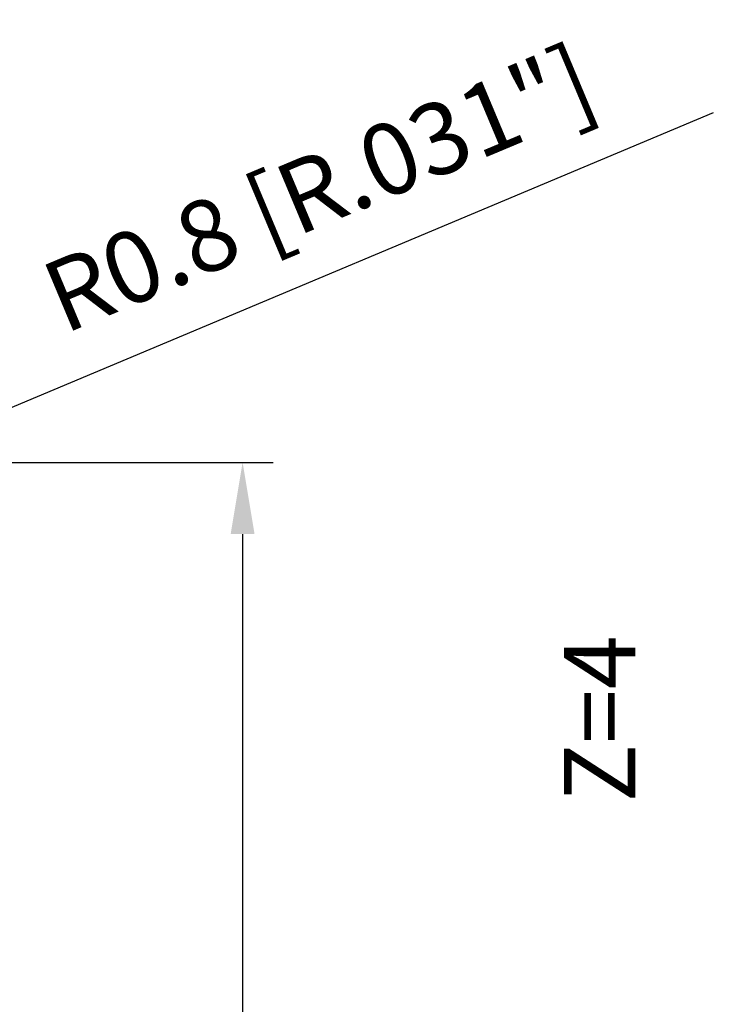
# Model space of a CAD drawing. Units: millimetres. Extents: x -164 to 118, y -58 to 65.
# Drawn here: x 84 to 118, y -14 to 34 of the extents above; entities that cross this region are included whole.
import ezdxf

# ---------------------------------------------------------------- set-up
doc = ezdxf.new("R2010")
doc.units = ezdxf.units.MM
doc.layers.add('2', color=7, linetype='Continuous', lineweight=25)
doc.layers.add('6', color=5, linetype='Continuous')
doc.styles.add('simplex', font='txt.shx', dxfattribs={"height": 3.5})
doc.dimstyles.new('コピー - ISO-25', dxfattribs={"dimscale": 0, "dimtxt": 3.5, "dimasz": 3.5, "dimexe": 1.5, "dimexo": 0, "dimgap": 2.3, "dimtad": 1, "dimdec": 8, "dimdsep": 46, "dimtxsty": 'simplex', "dimcen": 0.09, "dimclrd": 256, "dimclre": 256, "dimclrt": 256, "dimadec": 0, "dimazin": 0, "dimtfac": 1, "dimtofl": 0, "dimtmove": 0, "dimatfit": 3, "dimfxl": 1, "dimtolj": 1, "dimlwd": -1, "dimlwe": -1, "dimarcsym": 0})

# ---------------------------------------------------------------- blocks, each defined once
blk = doc.blocks.new('*D15')
at = {"layer": '2'}
for p, q in [((75.348, 12.7), (96.5, 12.7)), ((95, 9.2), (95, -12.7)), ((95, -12.7), (95, -57.55))]:
    blk.add_line(p, q, dxfattribs=at)
blk.add_solid([(95.583, 9.2), (94.417, 9.2), (95, 12.7)], dxfattribs=at)
at = {"layer": 'Defpoints', "color": 0}
for p in [(75.348, 12.7), (75.348, -12.7), (95, -12.7)]:
    blk.add_point(p, dxfattribs=at)
at = {"layer": '2', "insert": (90.95, -36.875), "char_height": 3.5, "attachment_point": 5, "rotation": 90, "style": 'simplex'}
blk.add_mtext('\\A1;%%c25.4 [1.000"]', dxfattribs=at)
blk = doc.blocks.new('*D18')
at = {"layer": '2'}
for p, q in [((118.029, 29.801), (79.366, 13.565)), ((75.311, 11.9), (75.491, 11.9)), ((75.401, 11.81), (75.401, 11.99))]:
    blk.add_line(p, q, dxfattribs=at)
blk.add_solid([(79.14, 14.103), (79.592, 13.027), (76.139, 12.21)], dxfattribs=at)
at = {"layer": 'Defpoints', "color": 0}
for p in [(76.139, 12.21), (75.401, 11.9)]:
    blk.add_point(p, dxfattribs=at)
at = {"layer": '2', "insert": (98.743, 26.095), "char_height": 3.5, "attachment_point": 5, "rotation": 22.7795, "style": 'simplex'}
blk.add_mtext('\\A1;R0.8 [R.031"]', dxfattribs=at)

msp = doc.modelspace()

# ---------------------------------------------------------------- texts
at = {"layer": '6', "insert": (110.72165884, -3.92984056), "char_height": 3.5, "width": 16.4284879557, "attachment_point": 1, "rotation": 90, "line_spacing_factor": 0.9, "style": 'simplex'}
msp.add_mtext('Z=4', dxfattribs=at)

# ---------------------------------------------------------------- dimensions: what is measured, and where the dimension line sits
at = {"layer": '2'}
dim = msp.add_radius_dim(center=(75.401492, 11.9), mpoint=(76.13909338, 12.20974863), dimstyle='コピー - ISO-25', override={"dimscale": 1, "dimdec": 1}, dxfattribs=at)
dim.commit()
dim.dimension.update_dxf_attribs({"geometry": '*D18', "text_midpoint": (90.27903273, 18.14768059), "dimtype": 164})
dim = msp.add_linear_dim(base=(95, -12.7), p1=(75.347884, 12.7), p2=(75.347884, -12.7), angle=270, text='%%c<>', dimstyle='コピー - ISO-25', override={"dimscale": 1, "dimsah": 1, "dimse2": 1, "dimsd2": 1}, dxfattribs=at)
dim.commit()
dim.dimension.update_dxf_attribs({"geometry": '*D15', "text_midpoint": (95, -36.875), "dimtype": 160})

doc.saveas('drawing.dxf')
